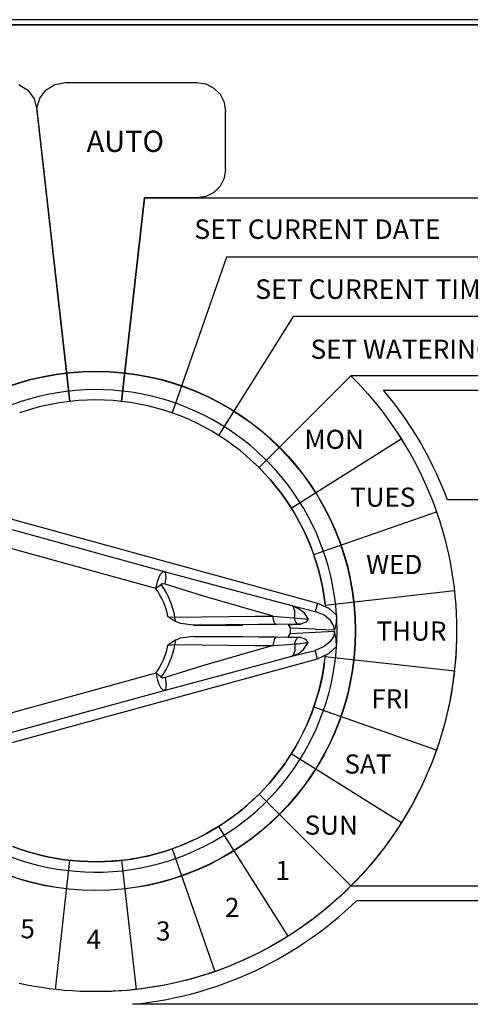
# Model space of a CAD drawing. Extents: x -18.9 to -2.4, y 10.6 to 21.
# Drawn here: x -13.7 to -13.3, y 16.7 to 17.6 of the extents above; entities that cross this region are included whole.
import ezdxf

# ---------------------------------------------------------------- set-up
doc = ezdxf.new("R2010")
doc.units = 0
doc.header["$MEASUREMENT"] = 0
doc.layers.add('image', color=7, linetype='CONTINUOUS')
doc.styles.add('ARIAL-I', font='ARIALI.TTF')

msp = doc.modelspace()

# ---------------------------------------------------------------- linework, layer by layer
at = {"layer": 'image', "color": 7, "linetype": 'Continuous'}
for p, q in [((-14.19825, 17.6345), (-13.07325, 17.6345)), ((-13.07325, 17.6345), (-14.19825, 17.6345)), ((-13.07395, 17.63942), (-14.19754, 17.63942)), ((-13.07395, 17.63935), (-14.19754, 17.63935)), ((-13.67551, 17.57631), (-13.66525, 17.57825)), ((-13.66525, 17.57825), (-13.53737, 17.57825)), ((-13.53737, 17.57825), (-13.52848, 17.57681)), ((-13.52848, 17.57681), (-13.52076, 17.57282)), ((-13.71064, 17.57621), (-13.70192, 17.57064)), ((-13.70192, 17.57064), (-13.69581, 17.56232)), ((-13.69022, 17.56304), (-13.68408, 17.571)), ((-13.68408, 17.571), (-13.67551, 17.57631)), ((-13.52076, 17.57282), (-13.51467, 17.56673)), ((-13.69581, 17.56232), (-13.6931, 17.55205)), ((-13.6932, 17.55314), (-13.69022, 17.56304)), ((-13.51467, 17.56673), (-13.51067, 17.55901)), ((-13.51067, 17.55901), (-13.50924, 17.55012)), ((-13.66097, 17.26747), (-13.6932, 17.55314)), ((-13.6931, 17.55205), (-13.66097, 17.26747)), ((-13.50924, 17.49387), (-13.50924, 17.55012)), ((-13.50924, 17.49387), (-13.51067, 17.48498)), ((-13.51067, 17.48498), (-13.51467, 17.47726)), ((-13.51467, 17.47726), (-13.52076, 17.47117)), ((-13.61056, 17.26746), (-13.58822, 17.46574)), ((-13.58822, 17.46574), (-13.61055, 17.26748)), ((-13.58822, 17.46574), (-13.03106, 17.46574)), ((-13.53737, 17.46574), (-13.58822, 17.46574)), ((-13.52848, 17.46718), (-13.53737, 17.46574)), ((-13.52076, 17.47117), (-13.52848, 17.46718)), ((-13.50835, 17.40798), (-13.56141, 17.25627)), ((-13.03106, 17.40798), (-13.50835, 17.40798)), ((-13.44326, 17.35021), (-13.51603, 17.23439)), ((-13.03106, 17.35021), (-13.44326, 17.35021)), ((-13.38718, 17.29244), (-13.47667, 17.20296)), ((-13.47665, 17.20298), (-13.38716, 17.29247)), ((-13.38718, 17.29249), (-13.38163, 17.28681)), ((-13.03106, 17.29244), (-13.38718, 17.29244)), ((-13.38716, 17.29247), (-13.38161, 17.2868)), ((-13.38163, 17.28681), (-13.3762, 17.28101)), ((-13.38161, 17.2868), (-13.37619, 17.281)), ((-13.3762, 17.28101), (-13.37091, 17.27509)), ((-13.37619, 17.281), (-13.3709, 17.27507)), ((-13.37091, 17.27509), (-13.36575, 17.26905)), ((-13.3709, 17.27507), (-13.36574, 17.26903)), ((-13.35534, 17.27852), (-13.03106, 17.27852)), ((-13.34975, 17.27169), (-13.35534, 17.27852)), ((-13.34434, 17.26473), (-13.34975, 17.27169)), ((-13.69095, 17.26205), (-13.70062, 17.25938)), ((-13.68111, 17.26429), (-13.69095, 17.26205)), ((-13.67112, 17.26611), (-13.68111, 17.26429)), ((-13.66097, 17.26747), (-13.67112, 17.26611)), ((-13.65265, 17.26825), (-13.66097, 17.26747)), ((-13.64424, 17.26871), (-13.65265, 17.26825)), ((-13.63575, 17.26887), (-13.64424, 17.26871)), ((-13.62727, 17.26871), (-13.63575, 17.26887)), ((-13.61887, 17.26825), (-13.62727, 17.26871)), ((-13.61055, 17.26748), (-13.61887, 17.26825)), ((-13.60193, 17.26633), (-13.61056, 17.26746)), ((-13.59341, 17.26488), (-13.60193, 17.26633)), ((-13.585, 17.26311), (-13.59341, 17.26488)), ((-13.57671, 17.26103), (-13.585, 17.26311)), ((-13.56855, 17.25865), (-13.57671, 17.26103)), ((-13.36575, 17.26905), (-13.36073, 17.26289)), ((-13.36574, 17.26903), (-13.36072, 17.26288)), ((-13.36073, 17.26289), (-13.35584, 17.25662)), ((-13.36072, 17.26288), (-13.35583, 17.25661)), ((-13.33908, 17.25763), (-13.34434, 17.26473)), ((-13.70062, 17.25938), (-13.71011, 17.25629)), ((-13.56051, 17.25597), (-13.56855, 17.25865)), ((-13.55262, 17.253), (-13.56051, 17.25597)), ((-13.54487, 17.24975), (-13.55262, 17.253)), ((-13.35584, 17.25662), (-13.35109, 17.25024)), ((-13.35583, 17.25661), (-13.35108, 17.25022)), ((-13.334, 17.2504), (-13.33908, 17.25763)), ((-13.53727, 17.24621), (-13.54487, 17.24975)), ((-13.52982, 17.24241), (-13.53727, 17.24621)), ((-13.52254, 17.23834), (-13.52982, 17.24241)), ((-13.35109, 17.25024), (-13.34649, 17.24374)), ((-13.35108, 17.25022), (-13.34648, 17.24373)), ((-13.34649, 17.24374), (-13.34203, 17.23714)), ((-13.34648, 17.24373), (-13.34202, 17.23713)), ((-13.32909, 17.24305), (-13.334, 17.2504)), ((-13.32435, 17.23557), (-13.32909, 17.24305)), ((-13.51543, 17.23401), (-13.52254, 17.23834)), ((-13.50849, 17.22943), (-13.51543, 17.23401)), ((-13.34203, 17.23714), (-13.33771, 17.23043)), ((-13.34202, 17.23713), (-13.3377, 17.23042)), ((-13.31979, 17.22797), (-13.32435, 17.23557)), ((-13.50174, 17.2246), (-13.50849, 17.22943)), ((-13.49517, 17.21953), (-13.50174, 17.2246)), ((-13.44525, 17.16358), (-13.33809, 17.23092)), ((-13.33771, 17.23043), (-13.33355, 17.22362)), ((-13.3377, 17.23042), (-13.33354, 17.22361)), ((-13.33355, 17.22362), (-13.32954, 17.21671)), ((-13.33354, 17.22361), (-13.32953, 17.2167)), ((-13.3154, 17.22026), (-13.31979, 17.22797)), ((-13.4888, 17.21423), (-13.49517, 17.21953)), ((-13.48263, 17.2087), (-13.4888, 17.21423)), ((-13.32954, 17.21671), (-13.32568, 17.2097)), ((-13.32953, 17.2167), (-13.32567, 17.20969)), ((-13.31121, 17.21243), (-13.3154, 17.22026)), ((-13.3072, 17.20448), (-13.31121, 17.21243)), ((-13.47667, 17.20296), (-13.48263, 17.2087)), ((-13.47094, 17.19705), (-13.47665, 17.20298)), ((-13.47665, 17.20297), (-13.47094, 17.19705)), ((-13.32568, 17.2097), (-13.32197, 17.2026)), ((-13.32567, 17.20969), (-13.32197, 17.20259)), ((-13.32197, 17.2026), (-13.31843, 17.1954)), ((-13.32197, 17.20259), (-13.31842, 17.19539)), ((-13.30337, 17.19643), (-13.3072, 17.20448)), ((-13.46545, 17.19093), (-13.47094, 17.19705)), ((-13.47094, 17.19705), (-13.46545, 17.19092)), ((-13.31843, 17.1954), (-13.31504, 17.18811)), ((-13.31842, 17.19539), (-13.31504, 17.1881)), ((-13.29974, 17.18827), (-13.30337, 17.19643)), ((-13.46018, 17.1846), (-13.46545, 17.19093)), ((-13.46545, 17.19092), (-13.46018, 17.1846)), ((-13.45514, 17.17808), (-13.46018, 17.1846)), ((-13.46018, 17.1846), (-13.45514, 17.17808)), ((-13.31504, 17.18811), (-13.31182, 17.18073)), ((-13.31504, 17.1881), (-13.31181, 17.18072)), ((-13.29631, 17.18001), (-13.29974, 17.18827)), ((-13.808, 17.17767), (-13.41981, 17.07102)), ((-13.45034, 17.17138), (-13.45514, 17.17808)), ((-13.45514, 17.17808), (-13.45034, 17.17138)), ((-13.31182, 17.18073), (-13.30876, 17.17326)), ((-13.31181, 17.18072), (-13.30876, 17.17326)), ((-13.29307, 17.17164), (-13.29631, 17.18001)), ((-13.44578, 17.1645), (-13.45034, 17.17138)), ((-13.45034, 17.17138), (-13.44578, 17.16449)), ((-13.44147, 17.15744), (-13.44578, 17.1645)), ((-13.44578, 17.16449), (-13.44147, 17.15743)), ((-13.30876, 17.17326), (-13.30587, 17.16571)), ((-13.30876, 17.17326), (-13.30587, 17.16571)), ((-13.30587, 17.16571), (-13.30315, 17.15807)), ((-13.30587, 17.16571), (-13.30315, 17.15808)), ((-13.03106, 17.17164), (-13.29307, 17.17164)), ((-13.43741, 17.15021), (-13.44147, 17.15744)), ((-13.44147, 17.15743), (-13.43741, 17.15021)), ((-13.42339, 17.11819), (-13.30392, 17.16)), ((-13.30315, 17.15808), (-13.3006, 17.15037)), ((-13.30315, 17.15807), (-13.3006, 17.15036)), ((-13.74377, 17.14984), (-13.56904, 17.10184)), ((-13.43362, 17.14282), (-13.43741, 17.15021)), ((-13.43741, 17.15021), (-13.43362, 17.14282)), ((-13.3006, 17.15037), (-13.29823, 17.14258)), ((-13.3006, 17.15036), (-13.29823, 17.14257)), ((-13.43009, 17.13528), (-13.43362, 17.14282)), ((-13.43362, 17.14282), (-13.43009, 17.13528)), ((-13.29823, 17.14258), (-13.29603, 17.13471)), ((-13.29823, 17.14257), (-13.29603, 17.1347)), ((-13.57714, 17.08511), (-13.74861, 17.13222)), ((-13.42684, 17.12759), (-13.43009, 17.13528)), ((-13.43009, 17.13528), (-13.42684, 17.12759)), ((-13.42387, 17.11976), (-13.42684, 17.12759)), ((-13.42684, 17.12759), (-13.42386, 17.11975)), ((-13.29603, 17.13471), (-13.29401, 17.12677)), ((-13.29603, 17.1347), (-13.29401, 17.12677)), ((-13.29401, 17.12677), (-13.29218, 17.11876)), ((-13.29401, 17.12677), (-13.29218, 17.11876)), ((-13.42118, 17.11179), (-13.42387, 17.11976)), ((-13.42386, 17.11975), (-13.42118, 17.11178)), ((-13.29218, 17.11876), (-13.29052, 17.11068)), ((-13.29218, 17.11876), (-13.29052, 17.11068)), ((-13.41878, 17.10369), (-13.42118, 17.11179)), ((-13.42118, 17.11178), (-13.41878, 17.10369)), ((-13.29052, 17.11068), (-13.28906, 17.10254)), ((-13.29052, 17.11068), (-13.28906, 17.10254)), ((-13.41669, 17.09546), (-13.41878, 17.10369)), ((-13.41878, 17.10369), (-13.41669, 17.09546)), ((-13.28906, 17.10254), (-13.28778, 17.09433)), ((-13.28906, 17.10254), (-13.28778, 17.09433)), ((-13.57174, 17.0889), (-13.57714, 17.08511)), ((-13.4149, 17.08712), (-13.41669, 17.09546)), ((-13.41669, 17.09546), (-13.4149, 17.08712)), ((-13.28778, 17.09433), (-13.28669, 17.08606)), ((-13.28778, 17.09433), (-13.28669, 17.08606)), ((-13.41342, 17.07867), (-13.4149, 17.08712)), ((-13.4149, 17.08712), (-13.41342, 17.07867)), ((-13.41226, 17.07011), (-13.41342, 17.07867)), ((-13.41342, 17.07867), (-13.4119, 17.06748)), ((-13.41217, 17.06908), (-13.28639, 17.08326)), ((-13.28669, 17.08606), (-13.28579, 17.07773)), ((-13.28669, 17.08606), (-13.28579, 17.07773)), ((-13.4448, 17.06856), (-13.42204, 17.06289)), ((-13.41981, 17.07102), (-13.42204, 17.06289)), ((-13.28579, 17.07773), (-13.28509, 17.06934)), ((-13.28579, 17.07773), (-13.28509, 17.06935)), ((-13.28509, 17.06935), (-13.28459, 17.06091)), ((-13.28509, 17.06934), (-13.28459, 17.0609)), ((-13.28459, 17.06091), (-13.28429, 17.05241)), ((-13.28459, 17.0609), (-13.28429, 17.05241)), ((-13.54044, 17.0495), (-13.49252, 17.0495)), ((-13.43837, 17.05026), (-13.45968, 17.05009)), ((-13.43597, 17.05029), (-13.43837, 17.05026)), ((-13.28429, 17.05241), (-13.28418, 17.04387)), ((-13.28429, 17.05241), (-13.28418, 17.04387)), ((-13.42205, 17.0454), (-13.44616, 17.04661)), ((-13.42205, 17.04234), (-13.44616, 17.04114)), ((-13.40311, 17.04442), (-13.42205, 17.04533)), ((-13.40311, 17.04333), (-13.42205, 17.04241)), ((-13.28418, 17.04387), (-13.28429, 17.03533)), ((-13.28418, 17.04387), (-13.28427, 17.03622)), ((-13.54044, 17.03825), (-13.49252, 17.03825)), ((-13.43837, 17.03748), (-13.45968, 17.03765)), ((-13.43597, 17.03746), (-13.43837, 17.03748)), ((-13.28429, 17.03533), (-13.28459, 17.02684)), ((-13.28427, 17.03622), (-13.28451, 17.02862)), ((-13.4448, 17.01918), (-13.42204, 17.02486)), ((-13.41981, 17.01672), (-13.42204, 17.02486)), ((-13.28491, 17.02106), (-13.28547, 17.01354)), ((-13.28459, 17.02684), (-13.28509, 17.0184)), ((-13.28451, 17.02862), (-13.28491, 17.02106)), ((-13.808, 16.91007), (-13.41981, 17.01672)), ((-13.4128, 17.01334), (-13.41394, 17.00589)), ((-13.41342, 17.00908), (-13.41195, 17.02024)), ((-13.28637, 17.00453), (-13.41216, 17.01869)), ((-13.28547, 17.01354), (-13.28619, 17.00606)), ((-13.28509, 17.0184), (-13.28579, 17.01002)), ((-13.57714, 17.00264), (-13.74861, 16.95553)), ((-13.57174, 16.99884), (-13.57714, 17.00264)), ((-13.41394, 17.00589), (-13.41532, 16.99852)), ((-13.4149, 17.00063), (-13.41342, 17.00908)), ((-13.28669, 17.00169), (-13.28778, 16.99342)), ((-13.28619, 17.00606), (-13.28707, 16.99863)), ((-13.28579, 17.01002), (-13.28669, 17.00169)), ((-13.41878, 16.98406), (-13.41669, 16.99229)), ((-13.41532, 16.99852), (-13.41693, 16.99124)), ((-13.41669, 16.99229), (-13.4149, 17.00063)), ((-13.28778, 16.99342), (-13.28905, 16.98522)), ((-13.28707, 16.99863), (-13.2881, 16.99125)), ((-13.74377, 16.9379), (-13.56904, 16.98591)), ((-13.42117, 16.97596), (-13.41878, 16.98406)), ((-13.41878, 16.98406), (-13.42086, 16.97696)), ((-13.41693, 16.99124), (-13.41878, 16.98406)), ((-13.28928, 16.98392), (-13.29061, 16.97664)), ((-13.28905, 16.98522), (-13.29052, 16.97707)), ((-13.2881, 16.99125), (-13.28928, 16.98392)), ((-13.42386, 16.968), (-13.42117, 16.97596)), ((-13.42086, 16.97696), (-13.42316, 16.96997)), ((-13.29052, 16.97707), (-13.29217, 16.969)), ((-13.29061, 16.97664), (-13.29208, 16.96941)), ((-13.42569, 16.96307), (-13.42843, 16.95629)), ((-13.42683, 16.96016), (-13.42386, 16.968)), ((-13.42316, 16.96997), (-13.42569, 16.96307)), ((-13.30387, 16.92778), (-13.42336, 16.96957)), ((-13.29217, 16.969), (-13.29401, 16.96099)), ((-13.29208, 16.96941), (-13.29371, 16.96224)), ((-13.42843, 16.95629), (-13.43138, 16.94962)), ((-13.43008, 16.95247), (-13.42683, 16.96016)), ((-13.29548, 16.95512), (-13.2974, 16.94806)), ((-13.29401, 16.96099), (-13.29603, 16.95305)), ((-13.29371, 16.96224), (-13.29548, 16.95512)), ((-13.4374, 16.93755), (-13.43361, 16.94493)), ((-13.43138, 16.94962), (-13.43454, 16.94306)), ((-13.43361, 16.94493), (-13.43008, 16.95247)), ((-13.29822, 16.94519), (-13.30059, 16.9374)), ((-13.2974, 16.94806), (-13.29945, 16.94107)), ((-13.29603, 16.95305), (-13.29822, 16.94519)), ((-13.4379, 16.93662), (-13.44147, 16.93031)), ((-13.44146, 16.93032), (-13.4374, 16.93755)), ((-13.43454, 16.94306), (-13.4379, 16.93662)), ((-13.30165, 16.93413), (-13.30399, 16.92725)), ((-13.30059, 16.9374), (-13.30314, 16.92969)), ((-13.29945, 16.94107), (-13.30165, 16.93413)), ((-13.44577, 16.92326), (-13.44146, 16.93032)), ((-13.44147, 16.93031), (-13.44522, 16.92412)), ((-13.30399, 16.92725), (-13.30646, 16.92044)), ((-13.30314, 16.92969), (-13.30586, 16.92206)), ((-13.45513, 16.90968), (-13.45033, 16.91638)), ((-13.44917, 16.91807), (-13.45331, 16.91215)), ((-13.45033, 16.91638), (-13.44577, 16.92326)), ((-13.44522, 16.92412), (-13.44917, 16.91807)), ((-13.33802, 16.85683), (-13.44521, 16.92417)), ((-13.30646, 16.92044), (-13.30907, 16.9137)), ((-13.30586, 16.92206), (-13.30875, 16.91451)), ((-13.45763, 16.90638), (-13.46213, 16.90075)), ((-13.46016, 16.90316), (-13.45513, 16.90968)), ((-13.45331, 16.91215), (-13.45763, 16.90638)), ((-13.3118, 16.90704), (-13.31502, 16.89967)), ((-13.31181, 16.90703), (-13.31469, 16.90042)), ((-13.30907, 16.9137), (-13.31181, 16.90703)), ((-13.30875, 16.91451), (-13.3118, 16.90704)), ((-13.47092, 16.89071), (-13.46543, 16.89683)), ((-13.46213, 16.90075), (-13.4668, 16.89527)), ((-13.46543, 16.89683), (-13.46016, 16.90316)), ((-13.31502, 16.89967), (-13.31841, 16.89238)), ((-13.31469, 16.90042), (-13.31769, 16.89388)), ((-13.47164, 16.88994), (-13.47665, 16.88477)), ((-13.47663, 16.88479), (-13.47092, 16.89071)), ((-13.4668, 16.89527), (-13.47164, 16.88994)), ((-13.32083, 16.88742), (-13.32409, 16.88103)), ((-13.31841, 16.89238), (-13.32195, 16.88518)), ((-13.31769, 16.89388), (-13.32083, 16.88742)), ((-13.48868, 16.87358), (-13.48255, 16.87908)), ((-13.48182, 16.87976), (-13.48714, 16.87492)), ((-13.48255, 16.87908), (-13.47663, 16.88479)), ((-13.47665, 16.88477), (-13.48182, 16.87976)), ((-13.4767, 16.88481), (-13.38713, 16.7953)), ((-13.38713, 16.7953), (-13.47663, 16.88479)), ((-13.47663, 16.88479), (-13.38713, 16.7953)), ((-13.32565, 16.87808), (-13.32951, 16.87107)), ((-13.32409, 16.88103), (-13.32747, 16.87472)), ((-13.32195, 16.88518), (-13.32565, 16.87808)), ((-13.50152, 16.86327), (-13.495, 16.86831)), ((-13.49263, 16.87025), (-13.49826, 16.86575)), ((-13.495, 16.86831), (-13.48868, 16.87358)), ((-13.48714, 16.87492), (-13.49263, 16.87025)), ((-13.33098, 16.86849), (-13.33462, 16.86233)), ((-13.32951, 16.87107), (-13.33352, 16.86416)), ((-13.32747, 16.87472), (-13.33098, 16.86849)), ((-13.50995, 16.8573), (-13.516, 16.85335)), ((-13.51511, 16.85391), (-13.50823, 16.85847)), ((-13.50403, 16.86143), (-13.50995, 16.8573)), ((-13.50823, 16.85847), (-13.50152, 16.86327)), ((-13.49826, 16.86575), (-13.50403, 16.86143)), ((-13.33769, 16.85735), (-13.342, 16.85064)), ((-13.33462, 16.86233), (-13.33837, 16.85626)), ((-13.33352, 16.86416), (-13.33769, 16.85735)), ((-13.5294, 16.84554), (-13.52217, 16.8496)), ((-13.52218, 16.84959), (-13.5285, 16.84603)), ((-13.516, 16.85335), (-13.52218, 16.84959)), ((-13.52217, 16.8496), (-13.51511, 16.85391)), ((-13.51607, 16.8534), (-13.44875, 16.74625)), ((-13.342, 16.85064), (-13.34646, 16.84404)), ((-13.34224, 16.85027), (-13.34623, 16.84436)), ((-13.33837, 16.85626), (-13.34224, 16.85027)), ((-13.55202, 16.83496), (-13.54433, 16.83822)), ((-13.54149, 16.8395), (-13.54817, 16.83655)), ((-13.54433, 16.83822), (-13.53678, 16.84175)), ((-13.53494, 16.84266), (-13.54149, 16.8395)), ((-13.53678, 16.84175), (-13.5294, 16.84554)), ((-13.5285, 16.84603), (-13.53494, 16.84266)), ((-13.35034, 16.83854), (-13.35456, 16.83281)), ((-13.34646, 16.84404), (-13.35106, 16.83755)), ((-13.34623, 16.84436), (-13.35034, 16.83854)), ((-13.71654, 16.83381), (-13.70965, 16.83129)), ((-13.70965, 16.83129), (-13.71654, 16.83381)), ((-13.70965, 16.83129), (-13.70265, 16.82899)), ((-13.70265, 16.82899), (-13.70965, 16.83129)), ((-13.70265, 16.82899), (-13.69556, 16.82691)), ((-13.69556, 16.82691), (-13.70265, 16.82899)), ((-13.56884, 16.82899), (-13.57593, 16.82691)), ((-13.57592, 16.82691), (-13.56782, 16.8293)), ((-13.56184, 16.83129), (-13.56884, 16.82899)), ((-13.56782, 16.8293), (-13.55985, 16.83199)), ((-13.55495, 16.83381), (-13.56184, 16.83129)), ((-13.56145, 16.83154), (-13.51966, 16.71209)), ((-13.55985, 16.83199), (-13.55202, 16.83496)), ((-13.54817, 16.83655), (-13.55495, 16.83381)), ((-13.3558, 16.83117), (-13.36069, 16.8249)), ((-13.35456, 16.83281), (-13.35889, 16.82717)), ((-13.35106, 16.83755), (-13.3558, 16.83117)), ((-13.69556, 16.82691), (-13.68837, 16.82506)), ((-13.68837, 16.82506), (-13.69556, 16.82691)), ((-13.68837, 16.82506), (-13.68109, 16.82344)), ((-13.68109, 16.82344), (-13.68837, 16.82506)), ((-13.68109, 16.82344), (-13.67373, 16.82206)), ((-13.67373, 16.82206), (-13.68109, 16.82344)), ((-13.6751, 16.69456), (-13.66093, 16.82031)), ((-13.67373, 16.82206), (-13.66628, 16.82092)), ((-13.66628, 16.82092), (-13.67373, 16.82206)), ((-13.66628, 16.82092), (-13.65875, 16.82003)), ((-13.65875, 16.82003), (-13.66628, 16.82092)), ((-13.65875, 16.82003), (-13.65115, 16.81939)), ((-13.65115, 16.81939), (-13.65875, 16.82003)), ((-13.65115, 16.81939), (-13.64348, 16.819)), ((-13.64348, 16.819), (-13.65115, 16.81939)), ((-13.64348, 16.819), (-13.63575, 16.81887)), ((-13.63575, 16.81887), (-13.64348, 16.819)), ((-13.63575, 16.81887), (-13.62691, 16.81904)), ((-13.62801, 16.819), (-13.63575, 16.81887)), ((-13.62034, 16.81939), (-13.62801, 16.819)), ((-13.62691, 16.81904), (-13.61816, 16.81955)), ((-13.61274, 16.82003), (-13.62034, 16.81939)), ((-13.61816, 16.81955), (-13.6095, 16.82038)), ((-13.60522, 16.82092), (-13.61274, 16.82003)), ((-13.61056, 16.82032), (-13.59639, 16.69457)), ((-13.6095, 16.82038), (-13.60094, 16.82155)), ((-13.59777, 16.82206), (-13.60522, 16.82092)), ((-13.60094, 16.82155), (-13.59249, 16.82302)), ((-13.5904, 16.82344), (-13.59777, 16.82206)), ((-13.59249, 16.82302), (-13.58415, 16.82481)), ((-13.58312, 16.82506), (-13.5904, 16.82344)), ((-13.58415, 16.82481), (-13.57592, 16.82691)), ((-13.57593, 16.82691), (-13.58312, 16.82506)), ((-13.36334, 16.82162), (-13.36789, 16.81616)), ((-13.36069, 16.8249), (-13.36571, 16.81874)), ((-13.35889, 16.82717), (-13.36334, 16.82162)), ((-13.37255, 16.81079), (-13.37731, 16.80552)), ((-13.37087, 16.8127), (-13.37616, 16.80678)), ((-13.36789, 16.81616), (-13.37255, 16.81079)), ((-13.36571, 16.81874), (-13.37087, 16.8127)), ((-13.38218, 16.80035), (-13.38715, 16.79528)), ((-13.38158, 16.80098), (-13.38713, 16.7953)), ((-13.37731, 16.80552), (-13.38218, 16.80035)), ((-13.37616, 16.80678), (-13.38158, 16.80098)), ((-13.39223, 16.7903), (-13.3974, 16.78544)), ((-13.38713, 16.7953), (-13.3928, 16.78975)), ((-13.38715, 16.79528), (-13.39223, 16.7903)), ((-13.38713, 16.7953), (-13.03106, 16.7953)), ((-13.40267, 16.78067), (-13.40803, 16.77601)), ((-13.3986, 16.78433), (-13.40453, 16.77904)), ((-13.3974, 16.78544), (-13.40267, 16.78067)), ((-13.3928, 16.78975), (-13.3986, 16.78433)), ((-13.3872, 16.77571), (-13.38137, 16.78124)), ((-13.38137, 16.78124), (-13.03106, 16.78124)), ((-13.41349, 16.77146), (-13.41905, 16.76702)), ((-13.41057, 16.77388), (-13.41672, 16.76885)), ((-13.40803, 16.77601), (-13.41349, 16.77146)), ((-13.40453, 16.77904), (-13.41057, 16.77388)), ((-13.39316, 16.77031), (-13.3872, 16.77571)), ((-13.42469, 16.76268), (-13.43042, 16.75846)), ((-13.423, 16.76397), (-13.42938, 16.75922)), ((-13.41905, 16.76702), (-13.42469, 16.76268)), ((-13.41672, 16.76885), (-13.423, 16.76397)), ((-13.40542, 16.7599), (-13.39923, 16.76504)), ((-13.39923, 16.76504), (-13.39316, 16.77031)), ((-13.43587, 16.75461), (-13.44248, 16.75015)), ((-13.43624, 16.75436), (-13.44215, 16.75037)), ((-13.43042, 16.75846), (-13.43624, 16.75436)), ((-13.42938, 16.75922), (-13.43587, 16.75461)), ((-13.41814, 16.75002), (-13.41172, 16.75489)), ((-13.41172, 16.75489), (-13.40542, 16.7599)), ((-13.45421, 16.74274), (-13.46037, 16.73911)), ((-13.44918, 16.74584), (-13.45599, 16.74167)), ((-13.44814, 16.74649), (-13.45421, 16.74274)), ((-13.44248, 16.75015), (-13.44918, 16.74584)), ((-13.44215, 16.75037), (-13.44814, 16.74649)), ((-13.43129, 16.74071), (-13.42466, 16.74529)), ((-13.42466, 16.74529), (-13.41814, 16.75002)), ((-13.46991, 16.7338), (-13.47702, 16.7301)), ((-13.4666, 16.7356), (-13.47291, 16.73221)), ((-13.4629, 16.73766), (-13.46991, 16.7338)), ((-13.46037, 16.73911), (-13.4666, 16.7356)), ((-13.45599, 16.74167), (-13.4629, 16.73766)), ((-13.44487, 16.73196), (-13.43803, 16.73626)), ((-13.43803, 16.73626), (-13.43129, 16.74071)), ((-13.49151, 16.72317), (-13.49888, 16.71994)), ((-13.48576, 16.72581), (-13.4923, 16.72281)), ((-13.48422, 16.72655), (-13.49151, 16.72317)), ((-13.4793, 16.72895), (-13.48576, 16.72581)), ((-13.47702, 16.7301), (-13.48422, 16.72655)), ((-13.47291, 16.73221), (-13.4793, 16.72895)), ((-13.46598, 16.71996), (-13.45885, 16.72381)), ((-13.45885, 16.72381), (-13.45181, 16.72781)), ((-13.45181, 16.72781), (-13.44487, 16.73196)), ((-13.5139, 16.714), (-13.52154, 16.71128)), ((-13.51232, 16.71458), (-13.51913, 16.71211)), ((-13.50635, 16.71689), (-13.5139, 16.714)), ((-13.50558, 16.71719), (-13.51232, 16.71458)), ((-13.49888, 16.71994), (-13.50635, 16.71689)), ((-13.4989, 16.71993), (-13.50558, 16.71719)), ((-13.4923, 16.72281), (-13.4989, 16.71993)), ((-13.48053, 16.71273), (-13.47321, 16.71627)), ((-13.47321, 16.71627), (-13.46598, 16.71996)), ((-13.54491, 16.70416), (-13.55284, 16.70214)), ((-13.53994, 16.70552), (-13.547, 16.7036)), ((-13.53704, 16.70635), (-13.54491, 16.70416)), ((-13.53294, 16.70758), (-13.53994, 16.70552)), ((-13.52925, 16.70873), (-13.53704, 16.70635)), ((-13.526, 16.70977), (-13.53294, 16.70758)), ((-13.52154, 16.71128), (-13.52925, 16.70873)), ((-13.51913, 16.71211), (-13.526, 16.70977)), ((-13.50301, 16.70309), (-13.49543, 16.70614)), ((-13.49543, 16.70614), (-13.48793, 16.70936)), ((-13.48793, 16.70936), (-13.48053, 16.71273)), ((-13.70298, 16.69873), (-13.71021, 16.70021)), ((-13.70298, 16.69873), (-13.71021, 16.70021)), ((-13.6957, 16.6974), (-13.70298, 16.69873)), ((-13.6957, 16.6974), (-13.70298, 16.69873)), ((-13.68837, 16.69622), (-13.6957, 16.6974)), ((-13.68837, 16.69622), (-13.6957, 16.6974)), ((-13.68099, 16.69519), (-13.68837, 16.69622)), ((-13.68099, 16.69519), (-13.68837, 16.69622)), ((-13.67356, 16.69432), (-13.68099, 16.69519)), ((-13.67356, 16.69432), (-13.68099, 16.69519)), ((-13.66608, 16.6936), (-13.67356, 16.69432)), ((-13.66608, 16.6936), (-13.67356, 16.69432)), ((-13.59794, 16.69432), (-13.60541, 16.6936)), ((-13.59355, 16.69481), (-13.60188, 16.69392)), ((-13.59051, 16.69519), (-13.59794, 16.69432)), ((-13.58529, 16.6959), (-13.59355, 16.69481)), ((-13.58313, 16.69622), (-13.59051, 16.69519)), ((-13.57708, 16.69718), (-13.58529, 16.6959)), ((-13.57579, 16.6974), (-13.58313, 16.69622)), ((-13.56893, 16.69865), (-13.57708, 16.69718)), ((-13.56851, 16.69873), (-13.57579, 16.6974)), ((-13.56085, 16.7003), (-13.56893, 16.69865)), ((-13.56129, 16.70021), (-13.56851, 16.69873)), ((-13.55411, 16.70183), (-13.56129, 16.70021)), ((-13.55284, 16.70214), (-13.56085, 16.7003)), ((-13.547, 16.7036), (-13.55411, 16.70183)), ((-13.53414, 16.69255), (-13.52624, 16.69493)), ((-13.52624, 16.69493), (-13.51842, 16.69748)), ((-13.51842, 16.69748), (-13.51067, 16.7002)), ((-13.51067, 16.7002), (-13.50301, 16.70309)), ((-13.65856, 16.69304), (-13.66608, 16.6936)), ((-13.65856, 16.69304), (-13.66608, 16.6936)), ((-13.651, 16.69263), (-13.65856, 16.69304)), ((-13.651, 16.69263), (-13.65856, 16.69304)), ((-13.64339, 16.69239), (-13.651, 16.69263)), ((-13.64339, 16.69239), (-13.651, 16.69263)), ((-13.63575, 16.69231), (-13.64339, 16.69239)), ((-13.63575, 16.69231), (-13.64339, 16.69239)), ((-13.6272, 16.69241), (-13.63575, 16.69231)), ((-13.6281, 16.69239), (-13.63575, 16.69231)), ((-13.6205, 16.69263), (-13.6281, 16.69239)), ((-13.61871, 16.69271), (-13.6272, 16.69241)), ((-13.61293, 16.69304), (-13.6205, 16.69263)), ((-13.61027, 16.69322), (-13.61871, 16.69271)), ((-13.60541, 16.6936), (-13.61293, 16.69304)), ((-13.60188, 16.69392), (-13.61027, 16.69322)), ((-13.5747, 16.68332), (-13.56645, 16.6848)), ((-13.56645, 16.6848), (-13.55827, 16.68647)), ((-13.55827, 16.68647), (-13.55016, 16.68832)), ((-13.55016, 16.68832), (-13.54211, 16.69035)), ((-13.54211, 16.69035), (-13.53414, 16.69255)), ((-13.59981, 16.67999), (-13.59138, 16.68091)), ((-13.03106, 16.67999), (-13.59981, 16.67999)), ((-13.59138, 16.68091), (-13.58301, 16.68202)), ((-13.58301, 16.68202), (-13.5747, 16.68332))]:
    msp.add_line(p, q, dxfattribs=at)
at = {"layer": 'image', "color": 7, "linetype": 'Continuous', "flags": 128}
for points in [[(-13.57714, 17.08511), (-13.57665, 17.08756), (-13.57629, 17.08916), (-13.5759, 17.09063), (-13.57549, 17.09206), (-13.57499, 17.09363), (-13.57423, 17.09565), (-13.57253, 17.09908), (-13.57051, 17.10144), (-13.56904, 17.10184)], [(-13.56803, 17.08924), (-13.56764, 17.09168), (-13.5674, 17.09397), (-13.5673, 17.09605), (-13.56736, 17.09788), (-13.56757, 17.0994), (-13.56793, 17.10059), (-13.56842, 17.10141), (-13.56904, 17.10184)], [(-13.56904, 17.10184), (-13.49773, 17.08271), (-13.4448, 17.06856)], [(-13.56803, 17.08924), (-13.57074, 17.08981), (-13.57154, 17.08975), (-13.57177, 17.08964), (-13.57187, 17.08954), (-13.57192, 17.08943), (-13.57192, 17.08931), (-13.57189, 17.08916), (-13.57174, 17.0889)], [(-13.46296, 17.05826), (-13.4957, 17.06754), (-13.53159, 17.07805), (-13.56803, 17.08924)], [(-13.442, 17.05657), (-13.44183, 17.05832), (-13.44193, 17.06328), (-13.44296, 17.06685), (-13.44479, 17.06856)], [(-13.44479, 17.06856), (-13.44479, 17.06856), (-13.43772, 17.06544), (-13.4334, 17.06197), (-13.42873, 17.05531)], [(-13.41981, 17.07102), (-13.40869, 17.06605), (-13.40117, 17.0592)], [(-13.40311, 17.04442), (-13.40311, 17.04442), (-13.40408, 17.04927), (-13.40726, 17.05432), (-13.41322, 17.05919), (-13.42204, 17.06289), (-13.42204, 17.06289)], [(-13.40117, 17.0592), (-13.4014, 17.05178), (-13.40308, 17.04449), (-13.40311, 17.04442)], [(-13.55805, 17.05304), (-13.56342, 17.0564), (-13.56538, 17.05774), (-13.56545, 17.05779)], [(-13.56545, 17.05779), (-13.56442, 17.0577), (-13.55864, 17.05726)], [(-13.55864, 17.05726), (-13.48042, 17.0581), (-13.46296, 17.05826)], [(-13.55805, 17.05304), (-13.55817, 17.05352), (-13.55828, 17.05401), (-13.55838, 17.05453), (-13.55846, 17.05505), (-13.55853, 17.05559), (-13.55858, 17.05614), (-13.55862, 17.0567), (-13.55864, 17.05726)], [(-13.54044, 17.0495), (-13.5531, 17.05109), (-13.55805, 17.05304)], [(-13.45968, 17.05009), (-13.47714, 17.04996), (-13.54044, 17.0495)], [(-13.45968, 17.05009), (-13.4603, 17.05027), (-13.4609, 17.05075), (-13.46145, 17.0515), (-13.46194, 17.05252), (-13.46235, 17.05374), (-13.46267, 17.05514), (-13.46287, 17.05667), (-13.46296, 17.05826)], [(-13.46296, 17.05826), (-13.44755, 17.05701), (-13.442, 17.05657)], [(-13.44843, 17.0499), (-13.44435, 17.05003), (-13.43597, 17.05029)], [(-13.44843, 17.0499), (-13.44621, 17.0467), (-13.44616, 17.04659)], [(-13.43837, 17.05026), (-13.43957, 17.05075), (-13.44065, 17.05206), (-13.44149, 17.05407), (-13.442, 17.05657)], [(-13.442, 17.05657), (-13.43949, 17.05636), (-13.4321, 17.05558), (-13.43129, 17.0555), (-13.42873, 17.05531)], [(-13.42873, 17.05531), (-13.42875, 17.05527), (-13.43113, 17.05223), (-13.43597, 17.05029)], [(-13.44843, 17.03784), (-13.44621, 17.04105), (-13.44616, 17.04115)], [(-13.40311, 17.04333), (-13.40311, 17.04333), (-13.40408, 17.03848), (-13.40726, 17.03343), (-13.41322, 17.02856), (-13.42204, 17.02486), (-13.42204, 17.02486)], [(-13.40117, 17.02855), (-13.4014, 17.03597), (-13.40308, 17.04326), (-13.40311, 17.04333)], [(-13.55805, 17.0347), (-13.56342, 17.03134), (-13.56538, 17.03001), (-13.56545, 17.02996)], [(-13.56545, 17.02996), (-13.56442, 17.03005), (-13.55864, 17.03049)], [(-13.55805, 17.0347), (-13.55817, 17.03423), (-13.55828, 17.03373), (-13.55838, 17.03322), (-13.55846, 17.03269), (-13.55853, 17.03215), (-13.55858, 17.0316), (-13.55862, 17.03105), (-13.55864, 17.03049)], [(-13.55864, 17.03049), (-13.48042, 17.02965), (-13.46296, 17.02949)], [(-13.54044, 17.03825), (-13.5531, 17.03666), (-13.55805, 17.0347)], [(-13.45968, 17.03765), (-13.47714, 17.03778), (-13.54044, 17.03825)], [(-13.45968, 17.03765), (-13.4603, 17.03748), (-13.4609, 17.037), (-13.46145, 17.03624), (-13.46194, 17.03523), (-13.46235, 17.034), (-13.46267, 17.0326), (-13.46287, 17.03108), (-13.46296, 17.02949)], [(-13.46296, 17.02949), (-13.44755, 17.03073), (-13.442, 17.03118)], [(-13.44843, 17.03784), (-13.44435, 17.03772), (-13.43597, 17.03746)], [(-13.44479, 17.01918), (-13.44479, 17.01918), (-13.43772, 17.02231), (-13.4334, 17.02577), (-13.42873, 17.03244)], [(-13.442, 17.03118), (-13.44183, 17.02943), (-13.44193, 17.02446), (-13.44296, 17.0209), (-13.44479, 17.01918)], [(-13.43837, 17.03748), (-13.43957, 17.037), (-13.44065, 17.03568), (-13.44149, 17.03367), (-13.442, 17.03118)], [(-13.442, 17.03118), (-13.43949, 17.03138), (-13.4321, 17.03217), (-13.43129, 17.03224), (-13.42873, 17.03244)], [(-13.42873, 17.03244), (-13.42875, 17.03248), (-13.43113, 17.03552), (-13.43597, 17.03746)], [(-13.46296, 17.02949), (-13.4957, 17.02021), (-13.53159, 17.0097), (-13.56803, 16.99851)], [(-13.41981, 17.01672), (-13.40869, 17.0217), (-13.40117, 17.02855)], [(-13.56904, 16.98591), (-13.49773, 17.00503), (-13.4448, 17.01918)], [(-13.57714, 17.00264), (-13.57665, 17.00018), (-13.57629, 16.99858), (-13.5759, 16.99712), (-13.57549, 16.99569), (-13.57499, 16.99412), (-13.57423, 16.99209), (-13.57253, 16.98866), (-13.57051, 16.98631), (-13.56904, 16.98591)], [(-13.56803, 16.99851), (-13.57074, 16.99794), (-13.57154, 16.998), (-13.57177, 16.9981), (-13.57187, 16.99821), (-13.57192, 16.99832), (-13.57192, 16.99844), (-13.57189, 16.99859), (-13.57174, 16.99884)], [(-13.56803, 16.99851), (-13.56764, 16.99607), (-13.5674, 16.99378), (-13.5673, 16.99169), (-13.56736, 16.98987), (-13.56757, 16.98834), (-13.56793, 16.98716), (-13.56842, 16.98634), (-13.56904, 16.98591)]]:
    msp.add_lwpolyline(points, dxfattribs=at)
at = {"layer": 'image', "color": 7, "linetype": 'Continuous'}
for radius in [0.25312, 0.25283]:
    msp.add_circle((-13.63575, 17.04387), radius, dxfattribs=at)
for radius, start, end in [(0.23508, 3.73794, 145.6404), (0.07825, 9.85055, 35.12894), (0.07166, 11.19803, 35.12894), (0.23508, 356.26206, 3.73794), (0.18961, 359.17257, 0.82743), (0.07166, 324.87106, 348.80197), (0.07825, 324.87106, 350.14945), (0.23508, 214.3596, 356.26206)]:
    msp.add_arc((-13.63575, 17.04387), radius, start, end, dxfattribs=at)

# ---------------------------------------------------------------- texts
at = {"layer": 'image', "style": 'ARIAL-I'}
for s, height, p in [('AUTO', 0.020716, (-13.6447, 17.51054)), ('SET CURRENT DATE', 0.019, (-13.53974, 17.42581)), ('SET CURRENT TIME', 0.019, (-13.48035, 17.36738)), ('SET WATERING START TIMES', 0.0186442, (-13.42642, 17.30901)), ('MON', 0.018644, (-13.43249, 17.2212)), ('TUES', 0.018644, (-13.38799, 17.16488)), ('WED', 0.018644, (-13.37231, 17.09924)), ('THUR', 0.018644, (-13.36228, 17.03437)), ('FRI', 0.018644, (-13.36736, 16.96831)), ('SAT', 0.018644, (-13.39348, 16.90479)), ('SUN', 0.018644, (-13.43227, 16.84529)), ('1', 0.01864, (-13.46067, 16.80107)), ('2', 0.01864, (-13.50984, 16.76505)), ('5', 0.01864, (-13.70922, 16.74431)), ('4', 0.01864, (-13.64476, 16.73393)), ('3', 0.01864, (-13.57703, 16.74212))]:
    msp.add_text(s, height=height, dxfattribs=at).set_placement(p)

doc.saveas('drawing.dxf')
